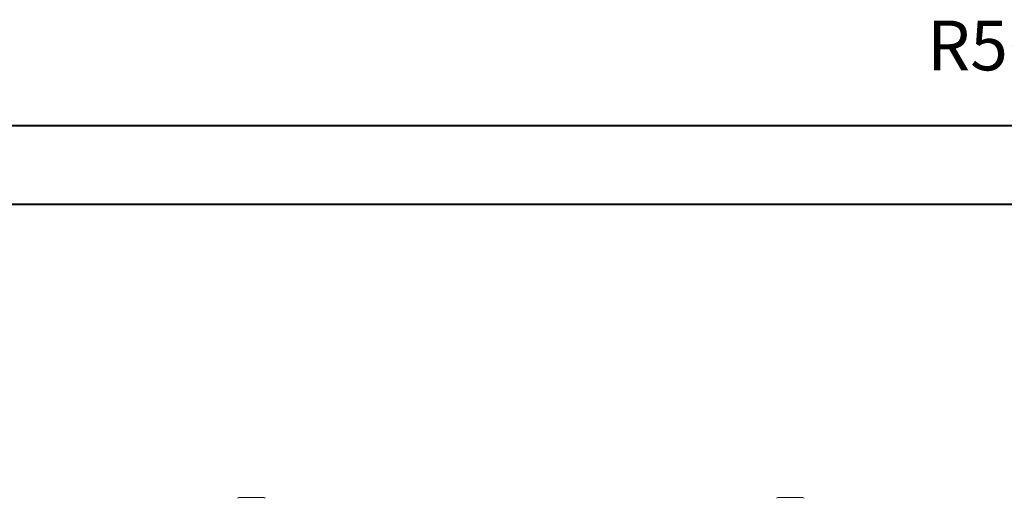
# Model space of a CAD drawing. Units: millimetres. Extents: x 15 to 4535, y -2 to 3036.
# Drawn here: x 1146 to 1774, y 2730 to 3036 of the extents above; entities that cross this region are included whole.
import ezdxf

# ---------------------------------------------------------------- set-up
doc = ezdxf.new("R2010")
doc.units = ezdxf.units.MM
doc.styles.add('SLDTEXTSTYLE0', font='TXT', dxfattribs={"width": 0.75})

msp = doc.modelspace()

# ---------------------------------------------------------------- linework, layer by layer
at = {"color": 0, "linetype": 'Continuous', "lineweight": 40}
for p, q in [((15.2, 2968.161), (4534.927, 2968.161)), ((140.2, 2918.161), (4484.927, 2918.161))]:
    msp.add_line(p, q, dxfattribs=at)
at = {"color": 7, "linetype": 'Continuous', "lineweight": 15}
for centre, start, end in [((1285.49, 2729.988), 90, 150), ((1301.49, 2729.988), 30, 90), ((1629.49, 2729.988), 90, 150), ((1645.49, 2729.988), 30, 90)]:
    msp.add_arc(centre, 1, start, end, dxfattribs=at)
for points in [[(1293.49, 2730.988), (1292.484, 2730.988), (1290.936, 2730.988), (1289.073, 2730.988), (1287.792, 2730.988), (1286.759, 2730.988), (1285.761, 2730.988), (1285.597, 2730.988), (1285.49, 2730.988)], [(1301.49, 2730.988), (1301.383, 2730.988), (1301.219, 2730.988), (1300.221, 2730.988), (1299.189, 2730.988), (1297.907, 2730.988), (1296.045, 2730.988), (1294.497, 2730.988), (1293.49, 2730.988)], [(1637.49, 2730.988), (1636.484, 2730.988), (1634.936, 2730.988), (1633.073, 2730.988), (1631.792, 2730.988), (1630.759, 2730.988), (1629.761, 2730.988), (1629.597, 2730.988), (1629.49, 2730.988)], [(1645.49, 2730.988), (1645.383, 2730.988), (1645.219, 2730.988), (1644.221, 2730.988), (1643.189, 2730.988), (1641.907, 2730.988), (1640.045, 2730.988), (1638.497, 2730.988), (1637.49, 2730.988)]]:
    msp.add_open_spline(points, degree=3, knots=[0, 0, 0, 0, 0.2394568, 0.3683607, 0.5, 0.6316393, 0.7605432, 1, 1, 1, 1], dxfattribs=at)

# ---------------------------------------------------------------- texts
at = {"color": 0, "linetype": 'Continuous', "lineweight": 0, "insert": (1724.812, 3035.168), "char_height": 31.75, "attachment_point": 1, "style": 'SLDTEXTSTYLE0'}
msp.add_mtext('{\\C7;R5CRE2260}', dxfattribs=at)

doc.saveas('drawing.dxf')
